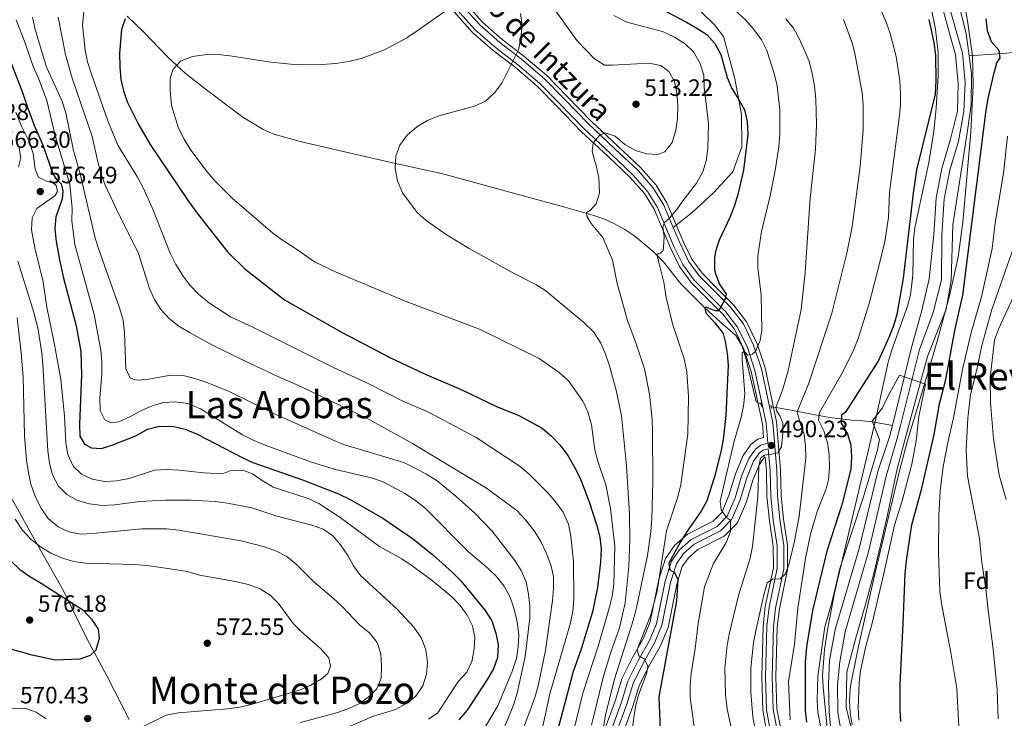
# Model space of a CAD drawing. Units: metres. Extents: x 573313 to 580186, y 4728821 to 4733523.
# Drawn here: x 574466 to 574882, y 4732169 to 4732464 of the extents above; entities that cross this region are included whole.
import ezdxf
from ezdxf.enums import TextEntityAlignment as Align

# ---------------------------------------------------------------- set-up
doc = ezdxf.new("R2010")
doc.units = ezdxf.units.M
doc.header["$MEASUREMENT"] = 0
for name, pattern in [('DGN Style 2', [85.7269, 51.43614, -34.29076]), ('DGN Style 3', [120.01766, 85.7269, -34.29076]), ('DGN Style 4', [137.248767, 68.58152, -34.29076, 0.085727, -34.29076])]:
    doc.linetypes.add(name, pattern=pattern)
for name, color, linetype, lineweight in [('Nivel 1', 7, 'Continuous', 0), ('Nivel 11', 7, 'Continuous', 0), ('Nivel 21', 7, 'Continuous', 0), ('Nivel 23', 7, 'Continuous', 0), ('Nivel 35', 7, 'Continuous', 0), ('Nivel 37', 7, 'Continuous', 0), ('Nivel 4', 7, 'Continuous', 0), ('Nivel 41', 7, 'Continuous', 0), ('Nivel 44', 7, 'Continuous', 0), ('Nivel 45', 7, 'Continuous', 0), ('Nivel 5', 7, 'Continuous', 0), ('Nivel 51', 7, 'Continuous', 0), ('Nivel 57', 7, 'Continuous', 0), ('Nivel 7', 7, 'Continuous', 0)]:
    doc.layers.add(name, color=color, linetype=linetype, lineweight=lineweight)
doc.styles.add('Style-arial', font='arial.shx', dxfattribs={"bigfont": 'arialbig.shx'})
doc.styles.add('Style-Helvetica-Narrow-Oblique', font='txt')
doc.styles.add('Style-Times New Roman', font='txt')

# ---------------------------------------------------------------- blocks, each defined once
blk = doc.blocks.new('5PATER')
at = {"layer": 'Nivel 7', "linetype": 'Continuous', "lineweight": 0}
h = blk.add_hatch(color=51, dxfattribs=at)
edge = h.paths.add_edge_path()
edge.add_ellipse((0, 0), major_axis=(-11, -11.1), ratio=0.999422, start_angle=0, end_angle=360)

msp = doc.modelspace()

# ---------------------------------------------------------------- linework, layer by layer
at = {"layer": 'Nivel 1', "color": 7, "linetype": 'Continuous', "lineweight": 0}
msp.add_polyline3d([(574511.97, 4732168.01, 570.7), (574502.55, 4732186.47, 573.44), (574494.17, 4732202.02, 575.19), (574484.11, 4732222.5, 574.24), (574469.94, 4732247.78, 569.1), (574459.63, 4732266.36, 570.15)], dxfattribs=at)
at = {"layer": 'Nivel 11', "color": 142, "linetype": 'Continuous', "lineweight": 13}
for points in [[(574838.1, 4732532.56, 473.93), (574841.05, 4732529, 473.87), (574846.6, 4732516.96, 473.63), (574851.93, 4732504.07, 473.39), (574855.63, 4732489.58, 473.09), (574858.66, 4732480.36, 472.91), (574863.11, 4732470.75, 472.85), (574866.17, 4732458.24, 472.72), (574867.39, 4732448.86, 472.68)], [(574854.74, 4732474.42, 472.72), (574861.7, 4732449.41, 472.65), (574862.83, 4732437.16, 472.59), (574862.48, 4732425.47, 472.48), (574859.57, 4732413.7, 471.98), (574855.88, 4732401.3, 471.51), (574853.43, 4732388.85, 471.4), (574852.43, 4732373.3, 471.36), (574850.43, 4732354.56, 471.25), (574847.37, 4732341.14, 471.03), (574843.02, 4732325.45, 470.36), (574834.91, 4732292.5, 469.72)], [(574867.39, 4732448.86, 472.68), (574868.35, 4732441.46, 472.65), (574868.24, 4732428.18, 472.26), (574866.64, 4732416.37, 471.88), (574860.56, 4732377.4, 471.75), (574859.74, 4732353.67, 471.62), (574857.63, 4732341.74, 471.44), (574849.75, 4732321.64, 470.3), (574842.82, 4732296.28, 469.69), (574836.98, 4732274.1, 469.62), (574832.5, 4732252.7, 469.6), (574827.02, 4732229.78, 469.48), (574823.89, 4732217.61, 469.48), (574819.5, 4732202.57, 469.11), (574815.62, 4732187.98, 469.11), (574815.37, 4732173, 469.11), (574819.52, 4732156.65, 469.03)], [(574834.91, 4732292.5, 469.72), (574833.81, 4732288.03, 469.64), (574828.72, 4732273.01, 469.62), (574820.89, 4732240.32, 469.58), (574810.68, 4732206.08, 469.11), (574808.36, 4732192.95, 469.11), (574807.93, 4732182.85, 469.11), (574808.15, 4732171.16, 469.11), (574809.01, 4732162.54, 469.06)]]:
    msp.add_polyline3d(points, dxfattribs=at)
at = {"layer": 'Nivel 11', "color": 142, "linetype": 'DGN Style 3', "lineweight": 13}
for points in [[(574511.12, 4732465.71, 525), (574518.18, 4732458.88, 522.94), (574528.42, 4732448.15, 520.58), (574535.69, 4732441.53, 519.51), (574543.54, 4732435.37, 518.72), (574560.08, 4732422.92, 517.93), (574568.62, 4732417.7, 517.61), (574573.19, 4732415.74, 517.43), (574585.39, 4732412.4, 516.91), (574624.6, 4732403.38, 515), (574644.06, 4732399.06, 513.38), (574696.28, 4732384.8, 511.07), (574708.15, 4732381.47, 510), (574712.86, 4732379.87, 509.39), (574717.39, 4732377.81, 508.73), (574721.74, 4732375.35, 508.04), (574725.9, 4732372.54, 507.33), (574733.66, 4732366.12, 505.89), (574738.07, 4732361.77, 505), (574745.41, 4732352.42, 503.26), (574755.48, 4732342.4, 500.09), (574762.24, 4732336.2, 500), (574768.64, 4732330.58, 497.14), (574771.26, 4732326.29, 496.59), (574772.81, 4732321.54, 496.02), (574777.28, 4732302.4, 491.93), (574779.41, 4732301.51, 491.57)], [(574926.86, 4732447.82, 492.17), (574918.35, 4732447.97, 488.56), (574911.08, 4732448.82, 486.89), (574903.24, 4732450.79, 484.86), (574898.7, 4732451.38, 482.86), (574888.09, 4732450.61, 477.11), (574883.36, 4732450.12, 475.54), (574867.39, 4732448.86, 472.68)], [(574783.67, 4732300.4, 491.57), (574785.58, 4732300.12, 490), (574789.76, 4732299.33, 487.4), (574808.25, 4732295.83, 477.67), (574817.81, 4732294.68, 472.64), (574822.48, 4732294.42, 470.71), (574826.49, 4732293.95, 470), (574834.91, 4732292.5, 469.72)]]:
    msp.add_polyline3d(points, dxfattribs=at)
at = {"layer": 'Nivel 21', "color": 1, "linetype": 'DGN Style 2', "lineweight": 0, "flags": 128}
for points, elevation in [([(574779.32, 4732302.11), (574779.41, 4732301.51)], 492.28), ([(574779.41, 4732301.51), (574779.54, 4732300.56)], 492.28), ([(574783.48, 4732301), (574783.67, 4732300.4)], 492.11), ([(574783.67, 4732300.4), (574783.91, 4732299.66)], 492.11)]:
    msp.add_lwpolyline(points, dxfattribs=dict(at, elevation=elevation))
at = {"layer": 'Nivel 21', "color": 7, "linetype": 'Continuous', "lineweight": 0}
for points in [[(574742.17, 4732376.28, 504.93), (574738.05, 4732386.02, 506.44), (574733.61, 4732393.24, 507.49), (574727.18, 4732400.5, 508.47), (574717.64, 4732409.48, 509.47), (574706.31, 4732420.11, 510.2), (574696.05, 4732430.7, 511.15), (574687.71, 4732439.24, 512.9), (574678.01, 4732447.52, 514.79), (574668.78, 4732454.57, 516.74), (574660.4, 4732461.99, 518.4), (574652.75, 4732470.44, 520)], [(574742.17, 4732376.28, 504.93), (574745.06, 4732369.43, 503.86), (574748.62, 4732361.99, 502.45), (574753.16, 4732355.83, 501.44), (574759.47, 4732349.46, 499.88), (574766.46, 4732342.53, 498.75), (574771.86, 4732335.55, 497.13), (574776.17, 4732326.47, 495.74), (574779.48, 4732316.43, 494.01), (574784.34, 4732293.79, 491.2), (574786.01, 4732273.56, 489.06), (574786.27, 4732262.76, 487.69), (574787.3, 4732252.67, 486.68), (574788.95, 4732241.71, 486.01), (574788.97, 4732231.73, 485.19), (574785.51, 4732215.09, 483.86), (574784.64, 4732207.33, 483.19), (574784.04, 4732186.08, 482.67), (574784.49, 4732172.38, 482.65), (574786.43, 4732161.97, 482.61)], [(574718.11, 4732162.59, 508.16), (574722.52, 4732174.55, 507.49), (574725.18, 4732183.31, 506.61), (574729.42, 4732191.9, 505.39), (574734.15, 4732200.12, 504.62), (574737.35, 4732207.81, 503.55), (574741.08, 4732226, 501.09), (574743.53, 4732233.96, 500.29), (574746.52, 4732238.28, 499.47), (574751.09, 4732242.25, 498.38), (574762.13, 4732247.83, 496.16), (574767.04, 4732252.77, 495.2), (574770.55, 4732261.04, 494.32), (574773.31, 4732270.27, 493.28), (574776.22, 4732277.32, 492.67), (574778.73, 4732280.82, 491.93), (574780.29, 4732282.04, 491.2), (574782.42, 4732282.62, 490.05)]]:
    msp.add_polyline3d(points, dxfattribs=at)
at = {"layer": 'Nivel 21', "color": 7, "linetype": 'DGN Style 3', "lineweight": 0}
for points in [[(574742.17, 4732376.28, 504.93), (574750.17, 4732382.59, 502.92), (574759.17, 4732390.95, 501.06), (574767.38, 4732399.76, 499.65), (574771.26, 4732410.35, 499.16), (574771.03, 4732424.07, 499.72), (574768.29, 4732439.37, 499.72), (574763.49, 4732457.14, 499.4), (574759.7, 4732462.1, 499.16), (574748.89, 4732472.56, 498.64)], [(574715.92, 4732163.4, 508.16), (574720.3, 4732175.3, 507.49), (574723, 4732184.18, 506.61), (574727.35, 4732193.01, 505.39), (574732.05, 4732201.16, 504.62), (574735.1, 4732208.5, 503.55), (574738.81, 4732226.58, 501.09), (574741.4, 4732235, 500.29), (574744.77, 4732239.85, 499.47), (574749.78, 4732244.2, 498.38), (574760.74, 4732249.75, 496.16), (574765.07, 4732254.1, 495.2), (574768.35, 4732261.84, 494.32), (574771.11, 4732271.06, 493.28), (574774.16, 4732278.46, 492.67), (574777.02, 4732282.45, 491.93), (574779.22, 4732284.17, 491.2), (574782.23, 4732284.98, 490.3), (574781.54, 4732293.37, 491.2), (574776.75, 4732315.69, 494.01), (574773.55, 4732325.42, 495.74), (574769.44, 4732334.06, 497.13), (574764.34, 4732340.66, 498.75), (574757.47, 4732347.46, 499.88), (574751, 4732353.99, 501.44), (574746.18, 4732360.53, 502.45), (574742.48, 4732368.27, 503.86), (574735.53, 4732384.72, 506.44), (574731.33, 4732391.55, 507.49), (574725.15, 4732398.53, 508.47), (574715.71, 4732407.42, 509.47), (574704.33, 4732418.1, 510.2), (574694.02, 4732428.74, 511.15), (574685.78, 4732437.18, 512.9), (574676.24, 4732445.32, 514.79), (574666.98, 4732452.39, 516.74), (574658.41, 4732459.98, 518.4), (574650.62, 4732468.59, 520)], [(574783.69, 4732161.25, 482.61), (574781.67, 4732172.07, 482.65), (574781.21, 4732186.08, 482.67), (574781.82, 4732207.53, 483.19), (574782.72, 4732215.54, 483.86), (574786.15, 4732232.02, 485.19), (574786.12, 4732241.5, 486.01), (574784.5, 4732252.32, 486.68), (574783.45, 4732262.58, 487.69), (574783.18, 4732273.42, 489.06), (574782.42, 4732282.62, 490.05)]]:
    msp.add_polyline3d(points, dxfattribs=at)
at = {"layer": 'Nivel 23', "color": 70, "linetype": 'DGN Style 4', "lineweight": 0}
msp.add_polyline3d([(574857.32, 4732475.78, 472.8), (574864.59, 4732450.11, 472.67), (574865.74, 4732437.46, 472.56), (574865.22, 4732425.43, 472.32), (574862.89, 4732412.8, 471.83), (574859.22, 4732400.48, 471.64), (574856.85, 4732388.41, 471.57), (574855.86, 4732373.01, 471.52), (574855.76, 4732354.18, 471.47), (574852.15, 4732340.25, 471.17), (574846.35, 4732324.58, 470.37), (574838.35, 4732292.42, 469.67), (574836.74, 4732286.59, 469.65), (574832.4, 4732271.62, 469.62), (574824.8, 4732238.98, 469.55), (574814.92, 4732205.08, 469.13), (574812.65, 4732192.4, 469.11), (574811.69, 4732182.64, 469.11), (574811.79, 4732171.03, 469.11), (574813.32, 4732162.74, 469.06)], dxfattribs=at)
at = {"layer": 'Nivel 35', "color": 92, "linetype": 'DGN Style 3', "lineweight": 0}
for points in [[(574817.92, 4732165.79, 478.46), (574817.08, 4732170.88, 478.51), (574816.8, 4732176, 478.57), (574817.08, 4732181.06, 478.64), (574817.71, 4732185.02, 478.7), (574820.79, 4732199.67, 478.97), (574827.42, 4732228.95, 479.72), (574837.92, 4732273.23, 481.25), (574841.25, 4732285.5, 481.6), (574849.82, 4732314.25, 482.23), (574853.81, 4732328.13, 482.83), (574859.09, 4732347.38, 484.04), (574862.81, 4732363.69, 484.92), (574864.78, 4732378.54, 485.6), (574868.14, 4732416.57, 486.34), (574869.16, 4732436.52, 486.46), (574868.81, 4732448.91, 486.5), (574866.75, 4732463.77, 486.54), (574862.29, 4732488.75, 486.73)], [(574788.89, 4732252.87, 493.63), (574787.86, 4732262.86, 494.64), (574787.6, 4732273.65, 496.01), (574785.92, 4732294.02, 498.15), (574781.02, 4732316.84, 500.96), (574777.66, 4732327.06, 502.69), (574773.23, 4732336.39, 504.08), (574767.66, 4732343.59, 505.7), (574760.6, 4732350.59, 506.83), (574754.37, 4732356.87, 508.4), (574749.99, 4732362.81, 509.4), (574746.52, 4732370.08, 510.81), (574739.48, 4732386.75, 513.4), (574734.9, 4732394.2, 514.44), (574728.32, 4732401.62, 515.42), (574718.74, 4732410.64, 516.43), (574707.43, 4732421.25, 517.15), (574697.19, 4732431.82, 518.1), (574688.8, 4732440.41, 519.85), (574679.02, 4732448.76, 521.74), (574669.79, 4732455.81, 523.7), (574661.52, 4732463.12, 525.35), (574653.96, 4732471.48, 526.95)], [(574649.41, 4732467.54, 526.95), (574657.28, 4732458.84, 525.35), (574665.97, 4732451.15, 523.7), (574675.23, 4732444.08, 521.74), (574684.69, 4732436.01, 519.85), (574692.88, 4732427.62, 518.1), (574703.2, 4732416.96, 517.15), (574714.62, 4732406.25, 516.43), (574724, 4732397.42, 515.42), (574730.05, 4732390.6, 514.44), (574734.11, 4732383.99, 513.4), (574741.03, 4732367.62, 510.81), (574744.81, 4732359.7, 509.4), (574749.79, 4732352.95, 508.4), (574756.34, 4732346.33, 506.83), (574763.14, 4732339.6, 505.7), (574768.07, 4732333.22, 504.08), (574772.06, 4732324.82, 502.69), (574775.21, 4732315.27, 500.96), (574779.95, 4732293.14, 498.15), (574780.43, 4732287.34, 497.53), (574777.97, 4732286.68, 500.55), (574775.02, 4732284.37, 501.27), (574771.75, 4732279.8, 502.02), (574768.52, 4732271.97, 502.63), (574765.76, 4732262.77, 503.67), (574762.75, 4732255.65, 504.54), (574759.1, 4732252, 505.51), (574748.24, 4732246.5, 507.72), (574742.71, 4732241.7, 508.82), (574738.91, 4732236.21, 509.64), (574736.15, 4732227.26, 510.44), (574732.47, 4732209.32, 512.89), (574729.58, 4732202.38, 513.97), (574724.93, 4732194.3, 514.73), (574720.44, 4732185.19, 515.96), (574717.7, 4732176.17, 516.83), (574713.35, 4732164.36, 517.5)], [(574851.36, 4732469.28, 487.87), (574853.24, 4732460.22, 488.03), (574854.26, 4732450.23, 488.21), (574854.34, 4732440.25, 488.35), (574853.42, 4732426.89, 488.42), (574852.4, 4732416.95, 488.37), (574850.35, 4732403.74, 488.27), (574844.37, 4732376.17, 487.98), (574843.82, 4732371.21, 487.99), (574843.55, 4732356.15, 488.14), (574842.57, 4732347.78, 488.28), (574841.29, 4732342.96, 488.37), (574834.54, 4732324.1, 488.77), (574833.21, 4732319.29, 488.87), (574827.72, 4732294.71, 489.34), (574810.61, 4732222.24, 489.36), (574807.7, 4732207.49, 489.36), (574806.21, 4732197.6, 489.36), (574805.36, 4732186.7, 489.36), (574805.61, 4732181.7, 489.36), (574807.8, 4732160.26, 489.39)], [(574720.68, 4732161.62, 518.34), (574725.12, 4732173.68, 517.67), (574727.74, 4732182.3, 516.79), (574731.84, 4732190.61, 515.57), (574736.61, 4732198.9, 514.8), (574739.98, 4732207, 513.73), (574743.74, 4732225.32, 511.27), (574746.03, 4732232.75, 510.47), (574748.58, 4732236.43, 509.65), (574752.63, 4732239.95, 508.56), (574763.76, 4732245.58, 506.35), (574769.36, 4732251.21, 505.38), (574773.14, 4732260.11, 504.5), (574775.9, 4732269.35, 503.46), (574778.64, 4732275.98, 502.85), (574780.73, 4732278.9, 502.11), (574781.1, 4732279.19, 501.38), (574781.59, 4732273.33, 496.01), (574781.85, 4732262.48, 494.64), (574782.91, 4732252.12, 493.63), (574784.53, 4732241.38, 492.97), (574784.55, 4732232.18, 492.15), (574781.14, 4732215.79, 490.81), (574780.22, 4732207.64, 490.14), (574779.61, 4732186.08, 489.62), (574780.08, 4732171.9, 489.6), (574782.14, 4732160.84, 489.56)], [(574787.98, 4732162.38, 489.56), (574786.08, 4732172.55, 489.6), (574785.63, 4732186.09, 489.62), (574786.23, 4732207.22, 490.14), (574787.09, 4732214.84, 490.81), (574790.57, 4732231.57, 492.15), (574790.54, 4732241.83, 492.97), (574788.89, 4732252.87, 493.63)]]:
    msp.add_polyline3d(points, dxfattribs=at)
at = {"layer": 'Nivel 4', "color": 30, "linetype": 'Continuous', "lineweight": 30, "flags": 128}
for points, elevation in [([(574724.6, 4732475.42), (574747.78, 4732463.13), (574752.23, 4732460.67), (574756.4, 4732457.91), (574759.82, 4732454.18), (574762.35, 4732449.52), (574765.07, 4732439.82), (574766.97, 4732435.03), (574769.85, 4732430.64), (574772.33, 4732426.06), (574773.41, 4732421.18), (574773.78, 4732415.69), (574771.98, 4732400.58), (574769.51, 4732390.18), (574767.97, 4732385.12), (574766.09, 4732380.48), (574761.62, 4732370.94), (574760.1, 4732366.15), (574759.59, 4732363.43), (574759.68, 4732358.43), (574759.98, 4732357.02), (574761.78, 4732352.27), (574764.54, 4732348.1), (574764, 4732345.65), (574761.71, 4732341.7), (574761.25, 4732341.01), (574759.9, 4732341), (574757.14, 4732342.06), (574756.2, 4732342.47), (574755.58, 4732342.31), (574755.53, 4732342.1), (574755.91, 4732340.18), (574759.84, 4732335.91), (574763.38, 4732331.45), (574764.2, 4732328.06), (574765.04, 4732322.96), (574765.37, 4732317.98), (574764.41, 4732296.75), (574763.25, 4732286.56), (574762.3, 4732281.32), (574759.59, 4732270.66), (574756.44, 4732260.59), (574754, 4732256.23), (574748.04, 4732247.69), (574745.32, 4732243.26), (574740.38, 4732234.24), (574740.8, 4732231.35), (574742.74, 4732230.18), (574744.07, 4732227.3), (574743.58, 4732218.27), (574736.1, 4732177.64), (574736.94, 4732157.05)], 500), ([(574510.2, 4732464.65), (574508.65, 4732460.1), (574507.84, 4732450.04), (574507.94, 4732444.2), (574508.43, 4732438.93), (574509.61, 4732434.07), (574511.29, 4732429.16), (574515.8, 4732420.09), (574520.8, 4732411.44), (574536.56, 4732387.91), (574540.12, 4732382.98), (574553.54, 4732365.96), (574560.87, 4732358.72), (574577.7, 4732345.59), (574602.06, 4732331.88), (574622.24, 4732321.27), (574636.93, 4732314.36), (574652.42, 4732307.68), (574667.35, 4732300.55), (574676.84, 4732296.69), (574686.72, 4732291.3), (574690.55, 4732288.09), (574694.37, 4732284.06), (574697.55, 4732279.71), (574700.36, 4732274.85), (574702.79, 4732270.21), (574706.62, 4732260.15), (574709.88, 4732250.08), (574711.17, 4732245.21), (574711.68, 4732240.23), (574711.43, 4732234.66), (574710.11, 4732223.87), (574707.98, 4732213.54), (574703.19, 4732197.84), (574699.78, 4732188.31), (574691.5, 4732156.87)], 525), ([(574850.29, 4732464.29), (574852.49, 4732454.52), (574853.16, 4732449.25), (574853.31, 4732438.41), (574852.97, 4732432.75), (574845.18, 4732400.61), (574843.68, 4732390.73), (574839.45, 4732354.78), (574836.78, 4732339.47), (574835.42, 4732334.66), (574833.48, 4732329.65), (574829.08, 4732319.91), (574815.02, 4732298.11), (574813.33, 4732296.79), (574813.31, 4732293.39), (574815.9, 4732288.93), (574817.36, 4732284.12)], 475), ([(574838.49, 4732167.11), (574838.16, 4732172.16), (574838.18, 4732182.94), (574839.55, 4732208.65), (574840.28, 4732229.71), (574840.84, 4732235.25), (574843.21, 4732250.44), (574847.36, 4732265.89), (574852.6, 4732288.59), (574854.92, 4732301.61), (574857.5, 4732311.9), (574861.36, 4732332.6), (574864.8, 4732347.59), (574874.64, 4732425.92), (574875.43, 4732430.86), (574877.79, 4732441.12), (574879.16, 4732445.93), (574880.56, 4732448.09), (574880.08, 4732451.21), (574876.92, 4732454.85), (574875.24, 4732459.57), (574874.58, 4732464.55)], 475), ([(574459.24, 4732453.12), (574466.84, 4732433.41), (574469.1, 4732426.75), (574471.83, 4732419.17), (574475.48, 4732410.81), (574479.61, 4732398.93), (574481.22, 4732396.56), (574483.22, 4732394.76), (574483.87, 4732391.82), (574483.56, 4732388.24), (574480.9, 4732380.73), (574480.45, 4732375.74), (574481.04, 4732370.3), (574482.44, 4732362.52), (574484.14, 4732354.78), (574489.47, 4732334.57), (574491.44, 4732323.8), (574491.81, 4732313.81), (574490.86, 4732293.05), (574491.13, 4732287.94), (574493.09, 4732284.5), (574495.94, 4732282.94), (574500.19, 4732282.74), (574504.96, 4732284.25), (574515.07, 4732288.2), (574519.75, 4732290.97), (574524.7, 4732292.14), (574530.81, 4732291.97), (574535.68, 4732290.84), (574540.67, 4732288.82), (574559.72, 4732278.84), (574564.32, 4732276.82), (574585.3, 4732269.52), (574600.5, 4732263.58), (574605.4, 4732261.18), (574619.25, 4732253.18), (574632.31, 4732244.32), (574640.52, 4732237.66), (574648.66, 4732230.41), (574652.24, 4732226.67), (574662.65, 4732214.12), (574665.41, 4732209.72), (574667.16, 4732204.57), (574668.16, 4732199.67), (574667.87, 4732194.2), (574666.13, 4732189.51), (574663.46, 4732184.93), (574654.96, 4732171.96), (574651.42, 4732167.9)], 550), ([(574817.36, 4732284.12), (574817.63, 4732279.02), (574817.39, 4732274.02), (574813.58, 4732258.9), (574807.17, 4732239.29), (574801.05, 4732214.13), (574798.63, 4732198.8), (574798.01, 4732192.21), (574797.95, 4732171.87), (574798.59, 4732166.81)], 475), ([(574462.04, 4732234.98), (574465.64, 4732231.52), (574469.92, 4732228.53), (574474.71, 4732225.78), (574492.4, 4732214.48), (574496.06, 4732210.54), (574498.82, 4732206.25), (574499.2, 4732202.28), (574497.88, 4732197.39), (574495.4, 4732195.1), (574491.1, 4732193.58), (574480.66, 4732193.15), (574470.88, 4732195.21), (574457.35, 4732199.08)], 575)]:
    msp.add_lwpolyline(points, dxfattribs=dict(at, elevation=elevation))
at = {"layer": 'Nivel 5', "color": 30, "linetype": 'Continuous', "lineweight": 0, "flags": 128}
for points, elevation in [([(574608.15, 4732639.53), (574611.93, 4732635.48), (574615.04, 4732631.56), (574617.61, 4732627.07), (574623.94, 4732611.3), (574628.51, 4732596.73), (574634.17, 4732581.98), (574641.42, 4732561.37), (574646.25, 4732549.87), (574650.76, 4732540.26), (574658.6, 4732525.69), (574664.58, 4732516.21), (574675.19, 4732496.9), (574681.06, 4732487.76), (574685.32, 4732479.63), (574692.46, 4732467.77), (574701.58, 4732455.34), (574704.99, 4732451.54), (574708.86, 4732447.71), (574713.08, 4732445.03), (574716.37, 4732444.94), (574732.02, 4732445.87), (574736.92, 4732444.87), (574740.34, 4732442.31)], 510), ([(574765.12, 4732471.08), (574772.9, 4732464)], 495), ([(574791.71, 4732167.81), (574790.99, 4732184.13), (574793.52, 4732199.87), (574794.92, 4732215.2), (574798.12, 4732236.22), (574800.25, 4732246.39), (574803.09, 4732256.05), (574806.86, 4732265.63), (574807.84, 4732269.61), (574808.29, 4732274.59), (574808.2, 4732280.22), (574807.41, 4732285.16), (574805.85, 4732290.13), (574803.71, 4732294.65), (574804.03, 4732297.94), (574813.82, 4732314.86), (574818.55, 4732324.62), (574820.41, 4732329.26), (574825.12, 4732344.16), (574829.25, 4732359.95), (574831.72, 4732370.35), (574833.32, 4732380.53), (574833.75, 4732391.08), (574837.85, 4732422.72), (574838.32, 4732427.88), (574838.33, 4732432.88), (574838.11, 4732438.55), (574836.55, 4732448.58), (574834, 4732458.43), (574832.27, 4732463.24), (574828.06, 4732473.07)], 480), ([(574471.06, 4732465.31), (574472.2, 4732460.01), (574476.98, 4732444.18), (574483.44, 4732429.97), (574485.09, 4732424.83), (574488.35, 4732408.87), (574491.27, 4732399.02), (574497.57, 4732371.71), (574499.04, 4732366.89), (574508.04, 4732341.86), (574509.4, 4732337.05), (574509.94, 4732331.79), (574510.53, 4732316.3), (574512.5, 4732312.45), (574514.88, 4732311.62), (574519.36, 4732311.95), (574529.62, 4732313.74), (574534.84, 4732313.55), (574539.71, 4732312.41), (574544.47, 4732310.81), (574554.28, 4732306.89), (574573.79, 4732297.21), (574598.05, 4732286.35), (574602.68, 4732284.47), (574628.15, 4732276.74), (574637.51, 4732272.03), (574642.23, 4732269.08), (574650.13, 4732262.57), (574658.23, 4732255.32), (574665.56, 4732247.67), (574675.2, 4732235.32), (574677.88, 4732231.11), (574679.91, 4732226.24), (574680.93, 4732221.04), (574681.44, 4732215.92), (574681.51, 4732210.92), (574679.58, 4732194.62), (574676.13, 4732179.22), (574674.68, 4732174.43), (574670.72, 4732164.81)], 540), ([(574481.86, 4732465.24), (574484.99, 4732449.44), (574487.8, 4732439.43), (574496.29, 4732414.85), (574498.71, 4732404), (574500.12, 4732398.84), (574501.85, 4732394.15), (574506.28, 4732384.55)], 535), ([(574492.78, 4732467.54), (574492.2, 4732462.01), (574493.37, 4732451.3), (574494.36, 4732446.4)], 530), ([(574571.98, 4732446.18), (574583.09, 4732445.16), (574593.64, 4732445.2), (574599.36, 4732445.65), (574604.88, 4732446.54), (574610.07, 4732447.82), (574619.96, 4732451.4), (574629.4, 4732456.52), (574633.8, 4732459.5), (574646.66, 4732468.58)], 520), ([(574677.59, 4732466.9), (574678.21, 4732461.93), (574677.68, 4732456.57), (574676.7, 4732451.46), (574669.67, 4732437.33)], 515), ([(574717.04, 4732465.94), (574722.54, 4732463.15), (574737.6, 4732459.21), (574742.79, 4732456.86), (574747.24, 4732454.06), (574750.83, 4732450.58), (574753.55, 4732445.71), (574755.07, 4732440.62), (574755.22, 4732435.62), (574757.06, 4732420.32), (574756.83, 4732409.77), (574756.17, 4732404.54), (574754.67, 4732399.78), (574752.1, 4732395.04), (574745.77, 4732386.98)], 505), ([(574464.14, 4732464.14), (574467.94, 4732454.29), (574471.32, 4732444.39), (574473.51, 4732439.53), (574477.09, 4732430), (574480.82, 4732414.57), (574486.78, 4732394.65), (574487.76, 4732384.44), (574487.7, 4732379.11), (574488.96, 4732369.01), (574497.12, 4732339.4), (574499.98, 4732324.4), (574500.42, 4732319.36), (574500.41, 4732314.36), (574499.53, 4732303.98), (574499.68, 4732298.82), (574501.59, 4732294.92), (574504.38, 4732293.58), (574507.61, 4732294.06), (574512.16, 4732296.12), (574516.88, 4732298.73), (574521.68, 4732300.76), (574526.48, 4732302.15), (574531.54, 4732302.51), (574536.81, 4732301.7), (574542.06, 4732299.52), (574559.91, 4732288.44), (574564.38, 4732286.19), (574569.5, 4732284.11), (574589.06, 4732276.88), (574599.24, 4732273.85), (574614.54, 4732270.35), (574619.43, 4732268.64), (574628.55, 4732263.72), (574633.12, 4732260.75), (574637, 4732257.61), (574655.49, 4732238.95), (574663.6, 4732232.25), (574667.32, 4732228.71), (574670.65, 4732224.48), (574673.18, 4732219.74), (574674.93, 4732214.64), (574676.11, 4732209.32), (574676.78, 4732203.88), (574676.54, 4732198.71), (574675.87, 4732193.76), (574674.2, 4732188.69), (574667.93, 4732173.78), (574660.69, 4732161.53)], 545), ([(574772.9, 4732464), (574776.28, 4732460.06), (574779.49, 4732455.63), (574781.8, 4732451.2), (574784.86, 4732441.45), (574786.13, 4732436.28), (574787.3, 4732426.05), (574787.33, 4732415.9), (574786.89, 4732410.4), (574785.36, 4732400.34), (574783.18, 4732389.65), (574779.54, 4732374.57), (574778.04, 4732364.25), (574778, 4732359.25), (574779.4, 4732347.8), (574779.64, 4732332.83), (574779.04, 4732328.5), (574777, 4732323.78), (574775.59, 4732322.64), (574773.55, 4732322.22), (574773.09, 4732323.07), (574772.12, 4732323.74), (574771.38, 4732323.17), (574771.29, 4732320.5), (574772.55, 4732305.81), (574771.86, 4732300.7), (574770.78, 4732295.4), (574767.9, 4732285.8), (574762.05, 4732260.45), (574762.48, 4732256.71), (574764.72, 4732253.44), (574766.43, 4732252.43), (574766.42, 4732247.61), (574764.58, 4732242.94), (574759.08, 4732233.82), (574755.38, 4732224.19), (574752.79, 4732208.68), (574751.46, 4732198), (574749.71, 4732187.48), (574749.32, 4732182.39), (574749.32, 4732177.38), (574751.49, 4732161.8)], 495), ([(574767.12, 4732162.57), (574764.94, 4732172.57), (574764.26, 4732178.49), (574764.05, 4732189.55), (574765.05, 4732199.51), (574765.99, 4732204.75), (574769.87, 4732220.46), (574774.71, 4732236.28), (574775.74, 4732241.17), (574777.93, 4732262.22), (574778.47, 4732275.27), (574779.18, 4732278.58), (574780.83, 4732279.84), (574783.94, 4732280.28), (574786.42, 4732280.92), (574788.06, 4732283.42), (574788.62, 4732289.45), (574788.63, 4732293.44), (574787.3, 4732296.58), (574786.04, 4732298.5), (574785.57, 4732300.09), (574788.52, 4732307.78), (574790.88, 4732315.68), (574796.38, 4732341.51), (574797.99, 4732357.25), (574800.13, 4732388.65), (574802.36, 4732409.43), (574802.86, 4732419.84), (574802.47, 4732430.56), (574801.9, 4732436.04), (574801.04, 4732441.38), (574799.69, 4732446.7), (574795.58, 4732455.97), (574793.08, 4732460.6), (574789.83, 4732464.61)], 490), ([(574814.29, 4732464.31), (574817.98, 4732454.04), (574819.24, 4732449.21), (574822.1, 4732433.33), (574822.54, 4732428.36), (574822.57, 4732417.56), (574821.28, 4732402.11), (574818.54, 4732380.84), (574817.82, 4732375.85), (574815.65, 4732365.41), (574809.28, 4732339.96), (574799.61, 4732310.31), (574794.6, 4732298.22), (574795.84, 4732293.38), (574797.65, 4732288.61), (574798.19, 4732283.64), (574798.29, 4732278.59), (574795.44, 4732254.11), (574793.53, 4732243.52), (574791.13, 4732233.42), (574789.52, 4732229.49), (574787.44, 4732227.6), (574784.2, 4732227.4), (574781.99, 4732225.81), (574780.52, 4732220.82), (574777.1, 4732205.58), (574776.15, 4732200.67), (574775.56, 4732195.08), (574775.09, 4732189.88), (574774.97, 4732179.55), (574775.9, 4732169.12), (574776.85, 4732163.72)], 485), ([(574697.7, 4732153.67), (574703.95, 4732179.14), (574710.59, 4732199.51), (574715.04, 4732215.15), (574716.38, 4732220.26), (574717.06, 4732225.21), (574717.49, 4732241.44), (574715.64, 4732257.26), (574713.64, 4732267.28), (574710.22, 4732277.38), (574708.97, 4732282.22), (574707.63, 4732292.76), (574705.99, 4732298.17), (574703.86, 4732302.8), (574697.86, 4732311.4), (574693.96, 4732314.94), (574685.49, 4732320.83), (574660.25, 4732333.29), (574629.19, 4732344.98), (574599.48, 4732357.32), (574590.39, 4732361.66), (574581.94, 4732367.71), (574576.8, 4732370.86), (574572.81, 4732373.88), (574555.5, 4732388.74), (574548.22, 4732396.02), (574544.9, 4732399.85), (574538.01, 4732408.98), (574535.16, 4732413.65), (574532.88, 4732418.28), (574529.79, 4732427.97), (574529.26, 4732434.43), (574529.35, 4732439.43), (574530.57, 4732443.3), (574533.72, 4732446.62), (574538.81, 4732448.7), (574543.79, 4732449.31), (574549.6, 4732449.45), (574554.58, 4732448.95), (574571.98, 4732446.18)], 520), ([(574494.36, 4732446.4), (574495.87, 4732441.6), (574502.85, 4732421.36), (574507.16, 4732411.07), (574515.48, 4732397.56), (574517.85, 4732393.11), (574521.93, 4732383.98), (574529.32, 4732365.45), (574531.76, 4732360.56), (574534.75, 4732355.65), (574537.78, 4732351.67), (574541.25, 4732348.04), (574545.91, 4732344.29), (574554.87, 4732338.4), (574564.9, 4732333.84), (574598.63, 4732316.82), (574613.13, 4732310.21), (574627.74, 4732302.82), (574638.68, 4732298.16), (574658.8, 4732287.32), (574677.34, 4732275.06), (574681.22, 4732271.9), (574689.07, 4732263.92), (574692.51, 4732259.93), (574695.55, 4732255.75), (574697.81, 4732250.72), (574698.82, 4732245.57), (574699.99, 4732234.91), (574700.18, 4732218.8), (574699.72, 4732213.82), (574698.66, 4732208.91), (574690.03, 4732178.88), (574686.64, 4732163.2)], 530), ([(574740.34, 4732442.31), (574742.76, 4732438.13), (574743.67, 4732433.22), (574744.09, 4732427.82), (574744.03, 4732422.48), (574743.35, 4732417.53), (574741.73, 4732412.25), (574738.66, 4732408.31), (574735.53, 4732407.2), (574730.99, 4732407.51), (574726.16, 4732408.8), (574721.65, 4732411.4), (574717.65, 4732414.88), (574713.44, 4732416.32), (574711.18, 4732415.28), (574708.37, 4732412.08), (574707.83, 4732408.78), (574708.89, 4732404.6), (574709.48, 4732403.07), (574710.76, 4732397.47), (574710.92, 4732390.84), (574709.61, 4732386.26), (574707.15, 4732383.65), (574705.5, 4732382.59), (574705.61, 4732381.04), (574707.4, 4732377.94), (574712.43, 4732371.97), (574716.51, 4732362.43), (574718.42, 4732352.58), (574722.83, 4732336.84), (574726.69, 4732326.56), (574730.01, 4732316.46), (574732.2, 4732305.67), (574733.2, 4732295.07), (574733.36, 4732290.07), (574733.54, 4732268.75), (574733.11, 4732252.97), (574732.7, 4732247.41), (574731.3, 4732237.36), (574726.73, 4732215.93), (574725.42, 4732210.35), (574717.13, 4732184.64), (574713.4, 4732169.3), (574711.41, 4732156.67)], 510), ([(574669.67, 4732437.33), (574666.53, 4732433.21), (574662.7, 4732429.78), (574658.07, 4732427.58), (574643.01, 4732423.48), (574638.26, 4732421.62), (574633.63, 4732418.86), (574629.58, 4732415.31), (574626.55, 4732411.08), (574624.82, 4732406.39), (574624.45, 4732401.19), (574625.52, 4732395.97), (574627.59, 4732390.92), (574633.89, 4732382.62), (574637.64, 4732379.18), (574646.56, 4732373.04), (574655.86, 4732367.42), (574674.33, 4732357.14), (574684.02, 4732352.12), (574688.22, 4732349.4), (574704.39, 4732336.08), (574708.42, 4732332.04), (574711.58, 4732327.28), (574713.57, 4732322.69), (574715.27, 4732317.68), (574718.03, 4732307.38), (574720.24, 4732296.48), (574722.47, 4732275.4), (574723.66, 4732254.86), (574723.76, 4732243.98), (574723.4, 4732232.85), (574721.86, 4732217.44), (574719.42, 4732206.83), (574715.91, 4732196.91), (574712.68, 4732186.35), (574707.54, 4732165.6)], 515), ([(574464.05, 4732425.02), (574466.25, 4732419.46)], 555), ([(574466.25, 4732419.46), (574469.83, 4732412.4), (574471.38, 4732407.64), (574472.2, 4732401.01), (574473.53, 4732397.5), (574476.89, 4732395.89), (574479.96, 4732395.01), (574481.05, 4732394.05), (574481.64, 4732391.45), (574480.69, 4732389.79), (574472.85, 4732384.28), (574470.9, 4732380.29), (574470.62, 4732375.27), (574472, 4732367.63), (574475.48, 4732353.26), (574477.12, 4732342.61), (574480.26, 4732327.44), (574483, 4732311.97), (574484.64, 4732296.5), (574485.16, 4732285.15), (574485.99, 4732280.22), (574488.2, 4732275.25), (574491.74, 4732271.87), (574496.27, 4732269.76), (574501.58, 4732268.78), (574506.58, 4732268.98), (574511.98, 4732270.07), (574522.71, 4732273.5), (574527.7, 4732273.85), (574533.14, 4732273.58), (574543.54, 4732272.43), (574551.48, 4732271.93), (574554.99, 4732273.38), (574560.09, 4732273.59), (574564.08, 4732271.98), (574568.17, 4732269.11), (574572.92, 4732266.38), (574587.72, 4732261.52), (574592.27, 4732259.44), (574601.23, 4732253.58), (574617.91, 4732241.18), (574627.28, 4732236), (574631.76, 4732233.05), (574640.21, 4732226.88), (574648.5, 4732219.88), (574652.05, 4732216.28), (574654.98, 4732212.11), (574657.28, 4732207.65), (574658.29, 4732202.72), (574657.88, 4732197.72), (574656.96, 4732192.61), (574654.88, 4732188.06), (574651.13, 4732184.05), (574642.56, 4732170.81), (574638.62, 4732168.17)], 555), ([(574883.66, 4732414.99), (574881.89, 4732399.3), (574878.48, 4732378.23), (574877.1, 4732367.38)], 480), ([(574465.2, 4732410.68), (574466.16, 4732405.7), (574465.17, 4732401.77)], 560), ([(574745.77, 4732386.98), (574744.07, 4732384.41), (574740.73, 4732380.41), (574738.47, 4732378.42), (574737.76, 4732376.54), (574738.31, 4732372.5), (574738.04, 4732367.83), (574737.95, 4732366.48), (574736.82, 4732365.44), (574735.68, 4732365.22), (574735.58, 4732363.87), (574736.55, 4732359.73), (574738.3, 4732352.48), (574738.31, 4732352.08), (574739.2, 4732346.58), (574741.9, 4732335.54), (574746.86, 4732320.7), (574747.94, 4732315.12), (574748.64, 4732304.73), (574748.32, 4732288.73), (574745.44, 4732267.49), (574744.12, 4732262.26), (574739.36, 4732247.8), (574735.38, 4732222.35), (574732.74, 4732212.34), (574726.86, 4732197.66), (574727.67, 4732194.94), (574729.96, 4732193.48), (574731.46, 4732190.55), (574731.03, 4732187.71), (574727.54, 4732178.3), (574726.17, 4732173.5), (574723.59, 4732155.23)], 505), ([(574506.28, 4732384.55), (574515.95, 4732365.28), (574520.56, 4732350.45), (574522.7, 4732345.82), (574525.34, 4732341.58), (574528.82, 4732337.71), (574532.99, 4732334.5), (574537.52, 4732331.75), (574546.92, 4732326.62), (574560.8, 4732319.88), (574574.89, 4732313.18), (574584.86, 4732308.85), (574613.46, 4732295.02), (574631.88, 4732284.8), (574663.11, 4732265.87), (574675.97, 4732256.48), (574679.72, 4732252.52), (574683.37, 4732247.9), (574685.97, 4732243.63), (574688.44, 4732238.53), (574690.36, 4732233.44), (574691.48, 4732228.51), (574691.47, 4732223.51), (574691.04, 4732218.43), (574688.17, 4732197.22), (574685.01, 4732182.22), (574683.58, 4732177.33), (574678.26, 4732162.76)], 535), ([(574879.74, 4732168.27), (574879.21, 4732180.53), (574877.62, 4732197.83), (574875.53, 4732213.11), (574874.48, 4732223.37), (574872.77, 4732234.44), (574871.8, 4732244.68), (574866.77, 4732270.97), (574866.17, 4732282.19), (574866.81, 4732295.6), (574868.04, 4732305.64), (574870.71, 4732316.1), (574872.8, 4732326.28), (574876.98, 4732341.52), (574889.21, 4732376.19)], 485), ([(574877.1, 4732367.38), (574872.62, 4732346.86), (574868.27, 4732331.82), (574864.6, 4732316.22), (574860.83, 4732295.74), (574858.34, 4732285.24), (574856.37, 4732275.16), (574855.11, 4732264.76), (574854.52, 4732254.4), (574854.43, 4732238.45), (574855.06, 4732222.29), (574855.71, 4732217.16), (574859.67, 4732196.4), (574862.18, 4732181.16), (574863.88, 4732148.78)], 480), ([(574464.78, 4732361.96), (574471.59, 4732340.25), (574473.24, 4732333.76), (574474.97, 4732323.28), (574475.4, 4732318.3), (574477.54, 4732281.77), (574478.16, 4732276.55), (574479.45, 4732271.51), (574482.04, 4732266.77), (574485.52, 4732263.19), (574490.09, 4732260.66), (574495.11, 4732259.36), (574500.51, 4732258.6), (574505.88, 4732258.82), (574516.36, 4732260.31), (574527.31, 4732260.86), (574537.86, 4732260.78), (574548.31, 4732260.25), (574553.59, 4732259.61), (574563.87, 4732257.63), (574573.95, 4732254.22), (574589.24, 4732250.33), (574594.02, 4732248.61), (574598.08, 4732245.69), (574601.43, 4732241.88), (574604.5, 4732237.41), (574606.87, 4732233), (574609.87, 4732229), (574625.47, 4732214.5), (574632.45, 4732207.1), (574635.61, 4732202.44), (574637.53, 4732197.52), (574638.25, 4732192.31), (574637.73, 4732187.14), (574636.24, 4732182.19), (574633.21, 4732177.91), (574629.32, 4732174.78), (574624.67, 4732172.31), (574614.96, 4732169.25), (574605.41, 4732165.17)], 560), ([(574886.32, 4732347.34), (574879.86, 4732333.27), (574878.14, 4732328.57), (574876.24, 4732312.6), (574876.38, 4732301.98), (574877.75, 4732286.75), (574880.18, 4732271.39), (574883.14, 4732261.13)], 490), ([(574464.52, 4732338.03), (574466.29, 4732323.01), (574467.09, 4732313.04), (574467.71, 4732288.12), (574468.55, 4732277.75), (574469.28, 4732272.54), (574470.35, 4732267.66), (574472.2, 4732262.35), (574474.68, 4732257.49), (574477.73, 4732253.15), (574481.84, 4732249.5), (574486.46, 4732247.44), (574491.46, 4732246.52), (574496.46, 4732246.7), (574517.31, 4732248.67), (574527.75, 4732248.7), (574533.03, 4732248.18), (574559.4, 4732243.69), (574569.25, 4732241.07), (574574.24, 4732239.28), (574578.66, 4732236.94), (574582.63, 4732233.74), (574590.02, 4732226.28), (574598.47, 4732219.29), (574602.12, 4732215.88), (574609.52, 4732207.98), (574613.63, 4732204.67), (574616.96, 4732200.56), (574618.48, 4732195.8), (574618.69, 4732190.7), (574618.56, 4732185.48), (574616.73, 4732180.98), (574613.64, 4732177.89), (574609.64, 4732174.89), (574604.92, 4732172.7), (574599.68, 4732170.85), (574584.41, 4732166.74)], 565), ([(574806.29, 4732156.07), (574803.32, 4732171.07), (574803.05, 4732176.13), (574803.42, 4732186.29), (574806.36, 4732207.2), (574809.11, 4732216.98), (574812.7, 4732231.94), (574822.52, 4732261.88), (574828.53, 4732281.65), (574829.48, 4732286.58), (574826.38, 4732294.23), (574830.76, 4732299.94), (574832.82, 4732304.5), (574837.98, 4732313.72), (574848.9, 4732310.01), (574846.07, 4732296.31), (574844.96, 4732286.03), (574843.12, 4732276.07), (574839.1, 4732260.53), (574835.8, 4732250.27), (574831.35, 4732229.75), (574826.39, 4732208.82), (574823.75, 4732198.98), (574821.46, 4732188.58), (574820.8, 4732183.62), (574820.51, 4732172.97), (574820.73, 4732167.75)], 470), ([(574463.68, 4732252.74), (574466.63, 4732248.36), (574470.26, 4732244.36), (574474.46, 4732241.12), (574478.78, 4732238.41)], 570), ([(574478.78, 4732238.41), (574483.66, 4732236.27), (574488.47, 4732234.9), (574493.44, 4732234.15), (574514.03, 4732233.6), (574519.37, 4732233.17), (574529.26, 4732231.78), (574536.47, 4732230.6), (574541.65, 4732229.16), (574556.99, 4732226.4), (574562.28, 4732225.09), (574567.34, 4732223.31), (574571.56, 4732220.63), (574575.18, 4732217.17), (574581.37, 4732208.68), (574584.82, 4732205.06), (574592.92, 4732198.06), (574596.42, 4732194.06), (574597.13, 4732190.49), (574595.96, 4732187.47), (574593.15, 4732185.07), (574588.8, 4732182.59), (574584.03, 4732180.38), (574563.62, 4732174.38), (574558.75, 4732173.24), (574553.57, 4732172.5), (574532.75, 4732170.79), (574527.53, 4732169.85), (574513.34, 4732162.82)], 570), ([(574476.75, 4732168.24), (574472.53, 4732171.15), (574467.82, 4732172.86), (574455.1, 4732172.71)], 570)]:
    msp.add_lwpolyline(points, dxfattribs=dict(at, elevation=elevation))
at = {"layer": 'Nivel 51', "color": 151, "linetype": 'Continuous', "lineweight": 13}
for points in [[(574854.74, 4732474.42, 472.72), (574861.7, 4732449.41, 472.65), (574862.83, 4732437.16, 472.59), (574862.48, 4732425.47, 472.48), (574859.57, 4732413.7, 471.98), (574855.88, 4732401.3, 471.51), (574853.43, 4732388.85, 471.4), (574852.43, 4732373.3, 471.36), (574850.43, 4732354.56, 471.25), (574847.37, 4732341.14, 471.03), (574843.02, 4732325.45, 470.36), (574834.91, 4732292.5, 469.72), (574833.81, 4732288.03, 469.64), (574828.72, 4732273.01, 469.62), (574820.89, 4732240.32, 469.58), (574810.68, 4732206.08, 469.11), (574808.36, 4732192.95, 469.11), (574807.93, 4732182.85, 469.11), (574808.15, 4732171.16, 469.11), (574809.01, 4732162.54, 469.06)], [(574819.52, 4732156.65, 469.03), (574815.37, 4732173, 469.11), (574815.62, 4732187.98, 469.11), (574819.5, 4732202.57, 469.11), (574823.89, 4732217.61, 469.48), (574827.02, 4732229.78, 469.48), (574832.5, 4732252.7, 469.6), (574836.98, 4732274.1, 469.62), (574842.82, 4732296.28, 469.69), (574849.75, 4732321.64, 470.3), (574857.63, 4732341.74, 471.44), (574859.74, 4732353.67, 471.62), (574860.56, 4732377.4, 471.75), (574866.64, 4732416.37, 471.88), (574868.24, 4732428.18, 472.26), (574868.35, 4732441.46, 472.65), (574867.39, 4732448.86, 472.68), (574866.17, 4732458.24, 472.72), (574863.11, 4732470.75, 472.85)]]:
    msp.add_polyline3d(points, dxfattribs=at)
at = {"layer": 'Nivel 57', "color": 92, "linetype": 'DGN Style 3', "lineweight": 0}
for points in [[(574862.29, 4732488.75, 486.73), (574866.75, 4732463.77, 486.54), (574868.81, 4732448.91, 486.5), (574869.16, 4732436.52, 486.46), (574868.14, 4732416.57, 486.34), (574864.78, 4732378.54, 485.6), (574862.81, 4732363.69, 484.92), (574859.09, 4732347.38, 484.04), (574853.81, 4732328.13, 482.83), (574849.82, 4732314.25, 482.23), (574841.25, 4732285.5, 481.6), (574837.92, 4732273.23, 481.25), (574827.42, 4732228.95, 479.72), (574820.79, 4732199.67, 478.97), (574817.71, 4732185.02, 478.7), (574817.08, 4732181.06, 478.64), (574816.8, 4732176, 478.57), (574817.08, 4732170.88, 478.51), (574817.92, 4732165.79, 478.46)], [(574653.96, 4732471.48, 526.95), (574661.52, 4732463.12, 525.35), (574669.79, 4732455.81, 523.7), (574679.02, 4732448.76, 521.74), (574688.8, 4732440.41, 519.85), (574697.19, 4732431.82, 518.1), (574707.43, 4732421.25, 517.15), (574718.74, 4732410.64, 516.43), (574728.32, 4732401.62, 515.42), (574734.9, 4732394.2, 514.44), (574739.48, 4732386.75, 513.4), (574746.52, 4732370.08, 510.81), (574749.99, 4732362.81, 509.4), (574754.37, 4732356.87, 508.4), (574760.6, 4732350.59, 506.83), (574767.66, 4732343.59, 505.7), (574773.23, 4732336.39, 504.08), (574777.66, 4732327.06, 502.69), (574781.02, 4732316.84, 500.96), (574785.92, 4732294.02, 498.15), (574787.6, 4732273.65, 496.01), (574787.86, 4732262.86, 494.64), (574788.89, 4732252.87, 493.63), (574790.54, 4732241.83, 492.97), (574790.57, 4732231.57, 492.15), (574787.09, 4732214.84, 490.81), (574786.23, 4732207.22, 490.14), (574785.63, 4732186.09, 489.62), (574786.08, 4732172.55, 489.6), (574787.98, 4732162.38, 489.56)], [(574713.35, 4732164.36, 517.5), (574717.7, 4732176.17, 516.83), (574720.44, 4732185.19, 515.96), (574724.93, 4732194.3, 514.73), (574729.58, 4732202.38, 513.97), (574732.47, 4732209.32, 512.89), (574736.15, 4732227.26, 510.44), (574738.91, 4732236.21, 509.64), (574742.71, 4732241.7, 508.82), (574748.24, 4732246.5, 507.72), (574759.1, 4732252, 505.51), (574762.75, 4732255.65, 504.54), (574765.76, 4732262.77, 503.67), (574768.52, 4732271.97, 502.63), (574771.75, 4732279.8, 502.02), (574775.02, 4732284.37, 501.27), (574777.97, 4732286.68, 500.55), (574780.43, 4732287.34, 497.53), (574779.95, 4732293.14, 498.15), (574775.21, 4732315.27, 500.96), (574772.06, 4732324.82, 502.69), (574768.07, 4732333.22, 504.08), (574763.14, 4732339.6, 505.7), (574756.34, 4732346.33, 506.83), (574749.79, 4732352.95, 508.4), (574744.81, 4732359.7, 509.4), (574741.03, 4732367.62, 510.81), (574734.11, 4732383.99, 513.4), (574730.05, 4732390.6, 514.44), (574724, 4732397.42, 515.42), (574714.62, 4732406.25, 516.43), (574703.2, 4732416.96, 517.15), (574692.88, 4732427.62, 518.1), (574684.69, 4732436.01, 519.85), (574675.23, 4732444.08, 521.74), (574665.97, 4732451.15, 523.7), (574657.28, 4732458.84, 525.35), (574649.41, 4732467.54, 526.95)], [(574807.8, 4732160.26, 489.39), (574805.61, 4732181.7, 489.36), (574805.36, 4732186.7, 489.36), (574806.21, 4732197.6, 489.36), (574807.7, 4732207.49, 489.36), (574810.61, 4732222.24, 489.36), (574827.72, 4732294.71, 489.34), (574833.21, 4732319.29, 488.87), (574834.54, 4732324.1, 488.77), (574841.29, 4732342.96, 488.37), (574842.57, 4732347.78, 488.28), (574843.55, 4732356.15, 488.14), (574843.82, 4732371.21, 487.99), (574844.37, 4732376.17, 487.98), (574850.35, 4732403.74, 488.27), (574852.4, 4732416.95, 488.37), (574853.42, 4732426.89, 488.42), (574854.34, 4732440.25, 488.35), (574854.26, 4732450.23, 488.21), (574853.24, 4732460.22, 488.03), (574851.36, 4732469.28, 487.87)], [(574782.14, 4732160.84, 489.56), (574780.08, 4732171.9, 489.6), (574779.61, 4732186.08, 489.62), (574780.22, 4732207.64, 490.14), (574781.14, 4732215.79, 490.81), (574784.55, 4732232.18, 492.15), (574784.53, 4732241.38, 492.97), (574782.91, 4732252.12, 493.63), (574781.85, 4732262.48, 494.64), (574781.59, 4732273.33, 496.01), (574781.1, 4732279.19, 501.38), (574780.73, 4732278.9, 502.11), (574778.64, 4732275.98, 502.85), (574775.9, 4732269.35, 503.46), (574773.14, 4732260.11, 504.5), (574769.36, 4732251.21, 505.38), (574763.76, 4732245.58, 506.35), (574752.63, 4732239.95, 508.56), (574748.58, 4732236.43, 509.65), (574746.03, 4732232.75, 510.47), (574743.74, 4732225.32, 511.27), (574739.98, 4732207, 513.73), (574736.61, 4732198.9, 514.8), (574731.84, 4732190.61, 515.57), (574727.74, 4732182.3, 516.79), (574725.12, 4732173.68, 517.67), (574720.68, 4732161.62, 518.34)]]:
    msp.add_polyline3d(points, dxfattribs=at)

# ---------------------------------------------------------------- block references
at = {"layer": 'Nivel 7', "color": 51, "linetype": 'Continuous', "lineweight": 0, "xscale": 0.1000009313241567, "yscale": 0.1000009313241567, "zscale": 0.1000009313241567}
for p in [(574726.45, 4732428.46, 513.22), (574474.34, 4732391.48, 556.49), (574783.7, 4732284.01, 490.23), (574469.84, 4732210.09, 576.19), (574545.01, 4732200.28, 572.55), (574494.39, 4732168.42, 570.43)]:
    msp.add_blockref('5PATER', p, dxfattribs=at)

# ---------------------------------------------------------------- texts
at = {"layer": 'Nivel 37', "color": 92, "linetype": 'Continuous', "lineweight": 0, "style": 'Style-arial'}
msp.add_text('Fd', height=7, dxfattribs=at).set_placement((574870.47, 4732226.73, 484.11), align=Align.MIDDLE_CENTER)
at = {"layer": 'Nivel 41', "color": 7, "linetype": 'Continuous', "lineweight": 0, "style": 'Style-arial'}
for s, p in [('513.22', (574729.95, 4732431.96, 513.22)), ('575.28', (574440.43, 4732421.75, 575.28)), ('566.30', (574458.06, 4732409.98, 566.31)), ('556.49', (574477.84, 4732394.98, 556.49)), ('490.23', (574787.2, 4732287.51, 490.23)), ('576.18', (574473.34, 4732213.59, 576.19)), ('572.55', (574548.51, 4732203.78, 572.55)), ('570.43', (574465.77, 4732174.83, 570.43))]:
    msp.add_text(s, height=7, dxfattribs=at).set_placement(p)
at = {"layer": 'Nivel 44', "color": 7, "linetype": 'Continuous', "lineweight": 0, "style": 'Style-Helvetica-Narrow-Oblique'}
msp.add_text('Camino de Intzura', height=8.9999, rotation=314.5953, dxfattribs=at).set_placement((574673.77, 4732457.84, 515.81), align=Align.CENTER)
at = {"layer": 'Nivel 45', "color": 7, "linetype": 'Continuous', "lineweight": 0, "style": 'Style-Times New Roman'}
for s, p in [('El Reventado', (574896.4, 4732313.3, 495.07)), ('Las Arobas', (574575.43, 4732301.27, 538.55)), ('Monte del Pozo', (574576.6, 4732180.38, 570.18))]:
    msp.add_text(s, height=11.5, dxfattribs=at).set_placement(p, align=Align.MIDDLE_CENTER)

doc.saveas('drawing.dxf')
